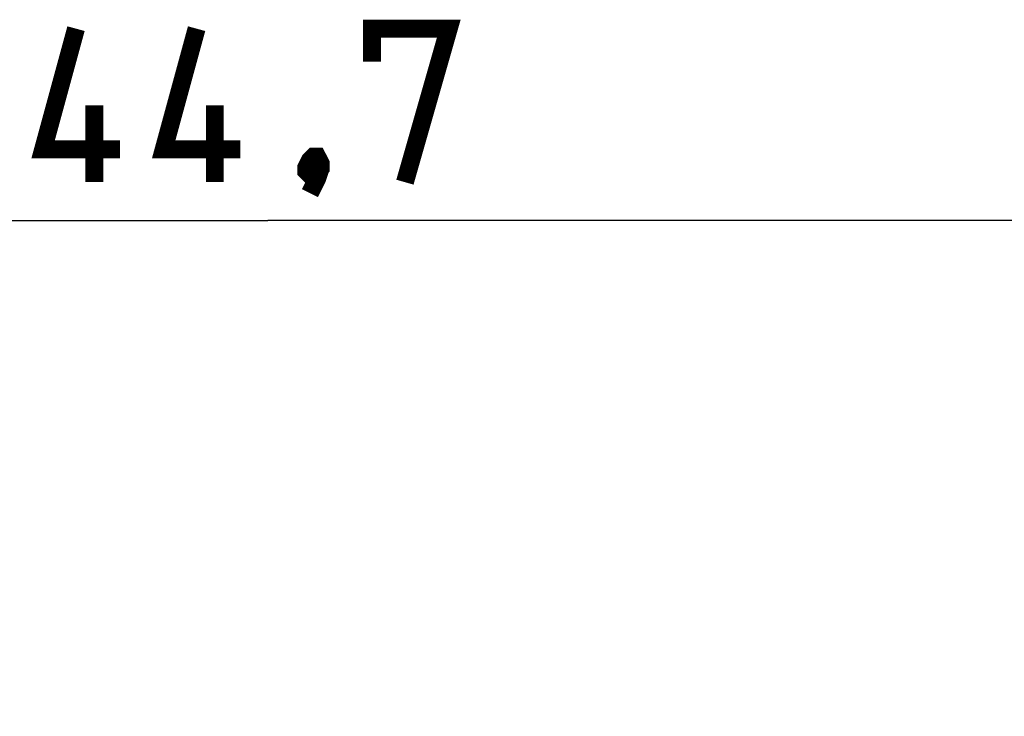
# Model space of a CAD drawing. Units: millimetres. Extents: x -84 to 97, y -24 to 47.
# Drawn here: x -5 to 14, y 25 to 39 of the extents above; entities that cross this region are included whole.
import ezdxf

# ---------------------------------------------------------------- set-up
doc = ezdxf.new("R2010")
doc.units = ezdxf.units.MM
doc.header["$LTSCALE"] = 16.335
doc.layers.get('0').update_dxf_attribs({"linetype": 'CONTINUOUS'})
doc.styles.get("Standard").update_dxf_attribs({"font": 'txt', "width": 0.8})
doc.dimstyles.new('DIMSTYLE_1', dxfattribs={"dimtxt": 3, "dimasz": 3, "dimexe": 1.5, "dimexo": 0.5, "dimgap": 0.75, "dimtad": 1, "dimdec": 1, "dimtxsty": 'STANDARD', "dimblk": '_FILLED', "dimblk1": '_FILLED', "dimblk2": '_FILLED', "dimcen": 0.09, "dimazin": 2, "dimtfac": 1, "dimtdec": 1, "dimtofl": 0, "dimtmove": 0, "dimatfit": 3, "dimldrblk": '_FILLED', "dimfxl": 1, "dimtolj": 1, "dimarcsym": 0})

# ---------------------------------------------------------------- blocks, each defined once
blk = doc.blocks.new('_FILLED')
at = {"color": 0, "linetype": 'BYBLOCK'}
blk.add_solid([(0, 0), (-1, 0.3167), (-1, -0.3167)], dxfattribs=at)
blk = doc.blocks.new('*D0')
at = {"color": 7, "linetype": 'CONTINUOUS'}
for p, q in [((-22.35, 18.471), (-22.35, 36.617)), ((22.35, 18.471), (22.35, 36.617)), ((-22.35, 35.117), (0, 35.117)), ((22.35, 35.117), (0, 35.117))]:
    blk.add_line(p, q, dxfattribs=at)
at = {"color": 7, "linetype": 'CONTINUOUS', "xscale": 3, "yscale": 3, "zscale": 3, "rotation": 180}
blk.add_blockref('_FILLED', (-22.35, 35.117), dxfattribs=at)
at = {"color": 7, "linetype": 'CONTINUOUS', "xscale": 3, "yscale": 3, "zscale": 3}
blk.add_blockref('_FILLED', (22.35, 35.117), dxfattribs=at)

msp = doc.modelspace()

# ---------------------------------------------------------------- linework, layer by layer
at = {"color": 7, "linetype": 'CONTINUOUS', "const_width": 0.35}
for points in [[(-2.893, 36.51), (-4.393, 36.51), (-3.75, 38.867)], [(-0.536, 36.51), (-2.036, 36.51), (-1.393, 38.867)], [(2.036, 38.224), (2.036, 38.867), (3.536, 38.867), (2.679, 35.867)], [(-3.393, 35.867), (-3.393, 37.367)], [(-1.036, 35.867), (-1.036, 37.367)], [(0.964, 36.367), (1.036, 36.224), (1.036, 36.153), (0.893, 36.01), (0.821, 36.01), (0.75, 36.081), (0.75, 36.153), (0.821, 36.296), (0.893, 36.367), (0.964, 36.367)], [(1.036, 36.153), (0.964, 35.938), (0.821, 35.653)]]:
    msp.add_lwpolyline(points, dxfattribs=at)

# ---------------------------------------------------------------- dimensions: what is measured, and where the dimension line sits
at = {"color": 7, "linetype": 'CONTINUOUS'}
dim = msp.add_linear_dim(base=(22.35, 35.117), p1=(-22.35, 17.971), p2=(22.35, 17.971), dimstyle='DIMSTYLE_1', dxfattribs=at)
dim.commit()
dim.dimension.update_dxf_attribs({"geometry": '*D0', "text_midpoint": (-4.393, 35.117), "dimtype": 160})

doc.saveas('drawing.dxf')
